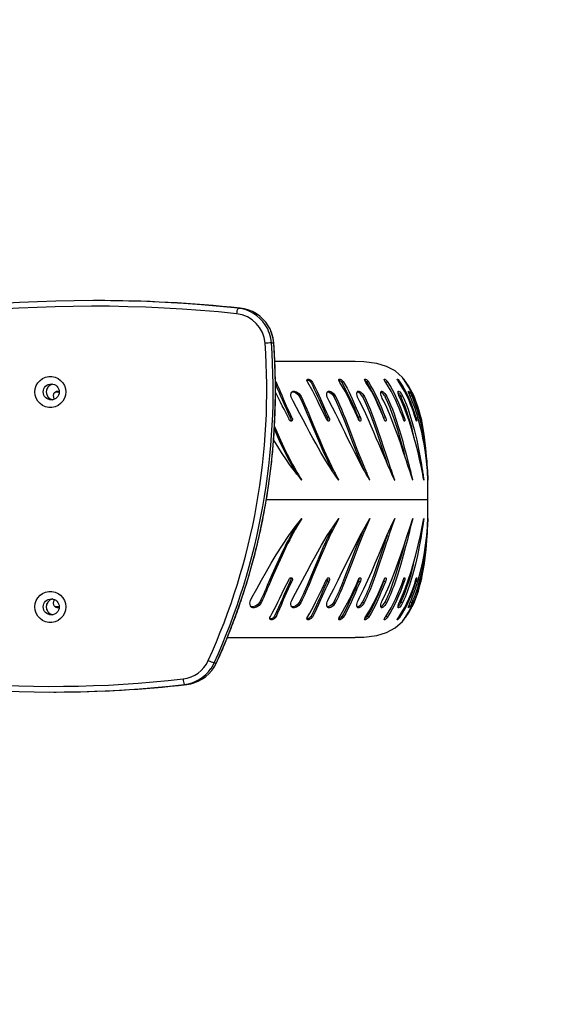
# Model space of a CAD drawing. Units: millimetres. Extents: x 436 to 1497, y 345 to 930.
# Drawn here: x 1207 to 1236, y 592 to 644 of the extents above; entities that cross this region are included whole.
import ezdxf

# ---------------------------------------------------------------- set-up
doc = ezdxf.new("R2010")
doc.units = ezdxf.units.MM
doc.header["$LTSCALE"] = 35
doc.header["$PDSIZE"] = -1
doc.layers.add('VP-DIM', color=7, linetype='Continuous')
doc.layers.add('VP-HIC', color=6, linetype='Continuous')
doc.layers.add('VP-EQ', color=7, linetype='Continuous', true_color=0x8a3492)
doc.dimstyles.new('Strefa', dxfattribs={"dimtxt": 14, "dimasz": 20, "dimexe": 20, "dimexo": 50, "dimgap": 20, "dimtad": 0, "dimdec": 0, "dimzin": 0, "dimdsep": 46, "dimtxsty": 'Standard', "dimcen": 0.09, "dimadec": 0, "dimazin": 0, "dimtfac": 1, "dimtdec": 4, "dimtofl": 0, "dimtmove": 0, "dimatfit": 3, "dimfxl": 70, "dimfxlon": 1, "dimtolj": 1, "dimtzin": 0, "dimarcsym": 0})

# ---------------------------------------------------------------- blocks, each defined once
blk = doc.blocks.new('st05002')
at = {"layer": 'VP-EQ', "color": 0, "linetype": 'Continuous', "lineweight": 25}
for p, q in [((882.125, 383.219), (882.004, 383.219)), ((889.67, 382.819), (889.791, 382.819)), ((891.442, 380.976), (891.563, 380.976)), ((891.566, 380.976), (891.563, 380.976)), ((895.885, 379.991), (891.621, 379.991)), ((897.491, 378.902), (897.519, 378.871)), ((899.103, 377.041), (899.063, 377.031)), ((891.175, 372.673), (899.742, 372.673)), ((899.103, 368.304), (899.061, 368.314)), ((897.519, 366.474), (897.491, 366.444)), ((889.105, 365.354), (895.885, 365.354)), ((888.405, 364.008), (888.526, 364.008)), ((888.529, 364.009), (888.526, 364.008)), ((879.899, 362.459), (880.02, 362.459)), ((886.829, 362.856), (886.95, 362.856))]:
    blk.add_line(p, q, dxfattribs=at)
at = {"layer": 'VP-EQ', "color": 0, "linetype": 'Continuous', "lineweight": 25, "flags": 128}
for points in [[(899.742, 372.673), (899.743, 372.916), (899.743, 373.266), (899.737, 373.705), (899.72, 374.215), (899.688, 374.779), (899.637, 375.381), (899.545, 376.113), (899.412, 376.844), (899.229, 377.545), (898.991, 378.188), (898.719, 378.704), (898.39, 379.141), (897.998, 379.485), (897.542, 379.729), (897.032, 379.884), (896.339, 379.977), (895.885, 379.983)], [(880.536, 378.374), (880.518, 378.203), (880.465, 378.039), (880.38, 377.89), (880.265, 377.761), (880.127, 377.66), (879.971, 377.59), (879.804, 377.554), (879.633, 377.554), (879.466, 377.59), (879.309, 377.66), (879.171, 377.761), (879.057, 377.89), (878.971, 378.039), (878.919, 378.203), (878.901, 378.374), (878.919, 378.546), (878.971, 378.71), (879.057, 378.859), (879.171, 378.988), (879.309, 379.089), (879.466, 379.159), (879.633, 379.195), (879.804, 379.195), (879.971, 379.159), (880.127, 379.089), (880.265, 378.988), (880.38, 378.859), (880.465, 378.71), (880.518, 378.546), (880.536, 378.374)], [(891.652, 378.947), (891.667, 378.931)], [(891.667, 378.931), (891.652, 378.915)], [(891.654, 378.778), (891.688, 378.703), (891.767, 378.526), (891.846, 378.344), (891.925, 378.157), (892.006, 377.967), (892.11, 377.729), (892.217, 377.489), (892.327, 377.252), (892.442, 377.018)], [(891.667, 378.931), (891.748, 378.758), (891.829, 378.576), (891.909, 378.389), (891.99, 378.198), (892.073, 378.004), (892.177, 377.762), (892.285, 377.518), (892.397, 377.278), (892.513, 377.041)], [(893.366, 378.878), (893.336, 378.943), (893.327, 378.972), (893.325, 378.998), (893.338, 379.038), (893.373, 379.057), (893.424, 379.054), (893.486, 379.03), (893.549, 378.987), (893.605, 378.931)], [(894.367, 376.923), (894.271, 377.117), (894.174, 377.314), (894.079, 377.513), (893.982, 377.713), (893.886, 377.912), (893.636, 378.407), (893.366, 378.878)], [(893.605, 378.931), (893.573, 378.901), (893.542, 378.871)], [(893.542, 378.871), (893.63, 378.703), (893.717, 378.526), (893.803, 378.344), (893.887, 378.157), (893.972, 377.967), (894.077, 377.729), (894.183, 377.489), (894.291, 377.252), (894.401, 377.018)], [(893.605, 378.931), (893.696, 378.758), (893.786, 378.576), (893.874, 378.389), (893.96, 378.198), (894.045, 378.004), (894.152, 377.762), (894.259, 377.518), (894.368, 377.278), (894.479, 377.041)], [(895.063, 378.878), (895.028, 378.943), (895.017, 378.972), (895.011, 378.998), (895.016, 379.038), (895.041, 379.057), (895.085, 379.054), (895.14, 379.03), (895.199, 378.987), (895.255, 378.931)], [(896.057, 376.923), (895.968, 377.117), (895.877, 377.314), (895.786, 377.513), (895.692, 377.713), (895.598, 377.912), (895.345, 378.407), (895.063, 378.878)], [(895.255, 378.931), (895.221, 378.901), (895.186, 378.871)], [(895.255, 378.931), (895.356, 378.758), (895.453, 378.576), (895.546, 378.389), (895.636, 378.198), (895.724, 378.004), (895.83, 377.762), (895.936, 377.518), (896.04, 377.278), (896.144, 377.041)], [(896.45, 378.878), (896.411, 378.943), (896.397, 378.972), (896.387, 378.998), (896.384, 379.038), (896.4, 379.057), (896.435, 379.054), (896.483, 379.03), (896.538, 378.987), (896.592, 378.931)], [(897.421, 376.923), (897.341, 377.117), (897.257, 377.314), (897.171, 377.513), (897.083, 377.713), (896.991, 377.912), (896.74, 378.407), (896.45, 378.878)], [(896.592, 378.931), (896.555, 378.901), (896.519, 378.871)], [(897.506, 378.878), (897.464, 378.943), (897.446, 378.972), (897.433, 378.998), (897.421, 379.038), (897.428, 379.057), (897.454, 379.054), (897.494, 379.03), (897.544, 378.987), (897.596, 378.931)], [(898.44, 376.923), (898.368, 377.117), (898.294, 377.314), (898.215, 377.513), (898.132, 377.713), (898.045, 377.912), (897.8, 378.407), (897.506, 378.878)], [(897.596, 378.931), (897.557, 378.901), (897.519, 378.871)], [(898.214, 378.878), (898.169, 378.943), (898.149, 378.972), (898.133, 378.998), (898.112, 379.038), (898.11, 379.057), (898.126, 379.054), (898.158, 379.03), (898.201, 378.987), (898.25, 378.931)], [(898.25, 378.931), (898.211, 378.901), (898.195, 378.889)], [(899.097, 376.923), (899.036, 377.117), (898.97, 377.314), (898.9, 377.513), (898.825, 377.713), (898.743, 377.912), (898.507, 378.407), (898.214, 378.878)], [(898.564, 378.878), (898.517, 378.943), (898.495, 378.972), (898.476, 378.998), (898.447, 379.038), (898.435, 379.057), (898.441, 379.054), (898.464, 379.03), (898.501, 378.987), (898.546, 378.931)], [(892.594, 377.879), (892.516, 378.027), (892.492, 378.105), (892.479, 378.181), (892.478, 378.251), (892.49, 378.312), (892.516, 378.362), (892.553, 378.398), (892.6, 378.418), (892.654, 378.422), (892.776, 378.385), (892.898, 378.295), (892.999, 378.164)], [(892.52, 378.366), (892.534, 378.372), (892.588, 378.376), (892.71, 378.34), (892.83, 378.252), (892.93, 378.124)], [(892.999, 378.164), (892.964, 378.144), (892.93, 378.124)], [(892.93, 378.124), (893.067, 377.838), (893.198, 377.547), (893.324, 377.255), (893.448, 376.959), (893.69, 376.373), (893.931, 375.797), (894.167, 375.254), (894.407, 374.729), (894.652, 374.226), (894.688, 374.158)], [(892.999, 378.164), (893.111, 377.931), (893.218, 377.696), (893.321, 377.459), (893.422, 377.221), (893.522, 376.982), (893.766, 376.39), (894.008, 375.81), (894.169, 375.434), (894.333, 375.066), (894.502, 374.701), (894.585, 374.527), (894.67, 374.355), (894.757, 374.181), (894.786, 374.124), (894.817, 374.063), (894.851, 373.999), (894.887, 373.931), (894.91, 373.886), (894.929, 373.851), (894.952, 373.808), (895.001, 373.718), (895.013, 373.696), (895.016, 373.69), (895.017, 373.688), (895.018, 373.688), (895.018, 373.688)], [(894.504, 377.879), (894.427, 378.027), (894.4, 378.105), (894.383, 378.181), (894.377, 378.251), (894.382, 378.312), (894.399, 378.362), (894.428, 378.398), (894.466, 378.418), (894.513, 378.422), (894.62, 378.385), (894.732, 378.295), (894.829, 378.164)], [(894.408, 378.373), (894.44, 378.376), (894.547, 378.34), (894.658, 378.252), (894.754, 378.124)], [(894.829, 378.164), (894.792, 378.144), (894.754, 378.124)], [(894.754, 378.124), (894.892, 377.838), (895.022, 377.547), (895.145, 377.255), (895.264, 376.959), (895.492, 376.373), (895.711, 375.797), (895.921, 375.254), (896.13, 374.729), (896.302, 374.315)], [(894.829, 378.164), (894.943, 377.931), (895.05, 377.696), (895.152, 377.459), (895.25, 377.221), (895.346, 376.982), (895.575, 376.39), (895.795, 375.81), (895.94, 375.434), (896.084, 375.066), (896.23, 374.701), (896.301, 374.527), (896.373, 374.355), (896.447, 374.181), (896.472, 374.124), (896.498, 374.063), (896.526, 373.999), (896.556, 373.931), (896.576, 373.886), (896.591, 373.851), (896.611, 373.808), (896.651, 373.718), (896.662, 373.696), (896.664, 373.69), (896.665, 373.688), (896.665, 373.688), (896.665, 373.688)], [(896.113, 377.879), (896.037, 378.027), (896.008, 378.105), (895.987, 378.181), (895.976, 378.251), (895.974, 378.312), (895.983, 378.362), (896.003, 378.398), (896.032, 378.418), (896.069, 378.422), (896.161, 378.385), (896.261, 378.295), (896.353, 378.164)], [(896.353, 378.164), (896.313, 378.144), (896.272, 378.124)], [(896.272, 378.124), (896.409, 377.838), (896.536, 377.547), (896.654, 377.255), (896.767, 376.959), (896.976, 376.373), (897.172, 375.797), (897.352, 375.254), (897.527, 374.729), (897.584, 374.559)], [(896.353, 378.164), (896.466, 377.931), (896.571, 377.696), (896.67, 377.459), (896.764, 377.221), (896.855, 376.982), (897.065, 376.39), (897.262, 375.81), (897.386, 375.434), (897.508, 375.066), (897.63, 374.701), (897.688, 374.527), (897.747, 374.355), (897.806, 374.181), (897.826, 374.124), (897.847, 374.063), (897.869, 373.999), (897.893, 373.931), (897.908, 373.886), (897.921, 373.851), (897.936, 373.808), (897.967, 373.718), (897.976, 373.696), (897.978, 373.69), (897.978, 373.688), (897.978, 373.688), (897.978, 373.688)], [(897.395, 377.879), (897.322, 378.027), (897.292, 378.105), (897.268, 378.181), (897.25, 378.251), (897.242, 378.312), (897.242, 378.362), (897.253, 378.398), (897.272, 378.418), (897.3, 378.422), (897.375, 378.385), (897.462, 378.295), (897.548, 378.164)], [(897.548, 378.164), (897.505, 378.144), (897.461, 378.124)], [(897.461, 378.124), (897.596, 377.838), (897.718, 377.547), (897.829, 377.255), (897.934, 376.959), (898.122, 376.373), (898.29, 375.797), (898.438, 375.254), (898.504, 375.002)], [(897.548, 378.164), (897.658, 377.931), (897.76, 377.696), (897.854, 377.459), (897.942, 377.221), (898.026, 376.982), (898.215, 376.39), (898.384, 375.81), (898.487, 375.434), (898.585, 375.066), (898.68, 374.701), (898.725, 374.527), (898.769, 374.355), (898.813, 374.181), (898.827, 374.124), (898.843, 374.063), (898.859, 373.999), (898.876, 373.931), (898.887, 373.886), (898.896, 373.851), (898.907, 373.808), (898.929, 373.718), (898.935, 373.696), (898.936, 373.69), (898.937, 373.688), (898.937, 373.688), (898.937, 373.688)], [(898.332, 377.879), (898.263, 378.027), (898.232, 378.105), (898.204, 378.181), (898.182, 378.251), (898.166, 378.312), (898.158, 378.362), (898.159, 378.398), (898.169, 378.418), (898.187, 378.422), (898.243, 378.385), (898.316, 378.295), (898.394, 378.164)], [(898.163, 378.332), (898.228, 378.252), (898.304, 378.124)], [(898.394, 378.164), (898.349, 378.144), (898.304, 378.124)], [(898.394, 378.164), (898.5, 377.931), (898.597, 377.696), (898.685, 377.459), (898.766, 377.221), (898.842, 376.982), (899.007, 376.39), (899.145, 375.81), (899.226, 375.434), (899.299, 375.066), (899.366, 374.701), (899.396, 374.527), (899.425, 374.355), (899.452, 374.181), (899.461, 374.124), (899.471, 374.063), (899.481, 373.999), (899.491, 373.931), (899.497, 373.886), (899.502, 373.851), (899.509, 373.808), (899.522, 373.718), (899.525, 373.696), (899.526, 373.69), (899.526, 373.688), (899.526, 373.688), (899.526, 373.688)], [(898.908, 377.879), (898.844, 378.027), (898.812, 378.105), (898.782, 378.181), (898.755, 378.251), (898.733, 378.312), (898.717, 378.362), (898.709, 378.398), (898.708, 378.418), (898.716, 378.422), (898.753, 378.385), (898.811, 378.295), (898.879, 378.164)], [(898.879, 378.164), (898.833, 378.144), (898.787, 378.124)], [(898.879, 378.164), (898.98, 377.931), (899.07, 377.696), (899.151, 377.459), (899.223, 377.221), (899.29, 376.982), (899.428, 376.39), (899.535, 375.81), (899.591, 375.434), (899.637, 375.066), (899.675, 374.701), (899.69, 374.527), (899.703, 374.355), (899.715, 374.181), (899.718, 374.124), (899.721, 374.063), (899.725, 373.999), (899.728, 373.931), (899.73, 373.886), (899.731, 373.851), (899.733, 373.808), (899.736, 373.718), (899.736, 373.696), (899.737, 373.69), (899.737, 373.688), (899.737, 373.688), (899.737, 373.688)], [(895.018, 373.688), (894.899, 373.851), (894.785, 374.015), (894.671, 374.182), (894.554, 374.359), (894.444, 374.532), (894.331, 374.712), (894.068, 375.153), (893.806, 375.614), (893.636, 375.926), (893.467, 376.241), (893.298, 376.563), (893.127, 376.89), (892.954, 377.219), (892.777, 377.549), (892.594, 377.879)], [(896.665, 373.688), (896.567, 373.851), (896.472, 374.015), (896.376, 374.182), (896.278, 374.359), (896.183, 374.532), (896.087, 374.712), (895.86, 375.153), (895.63, 375.614), (895.478, 375.926), (895.326, 376.241), (895.171, 376.563), (895.013, 376.89), (894.851, 377.219), (894.682, 377.549), (894.504, 377.879)], [(897.978, 373.688), (897.902, 373.851), (897.827, 374.015), (897.751, 374.182), (897.672, 374.359), (897.596, 374.532), (897.518, 374.712), (897.329, 375.153), (897.135, 375.614), (897.004, 375.926), (896.871, 376.241), (896.733, 376.563), (896.59, 376.89), (896.44, 377.219), (896.282, 377.549), (896.113, 377.879)], [(898.937, 373.688), (898.883, 373.851), (898.829, 374.015), (898.775, 374.182), (898.716, 374.359), (898.66, 374.532), (898.6, 374.712), (898.454, 375.153), (898.298, 375.614), (898.19, 375.926), (898.078, 376.241), (897.959, 376.563), (897.833, 376.89), (897.699, 377.219), (897.554, 377.549), (897.395, 377.879)], [(899.526, 373.688), (899.496, 373.851), (899.464, 374.015), (899.431, 374.182), (899.395, 374.359), (899.358, 374.532), (899.319, 374.712), (899.217, 375.153), (899.102, 375.614), (899.018, 375.926), (898.929, 376.241), (898.831, 376.563), (898.724, 376.89), (898.607, 377.219), (898.477, 377.549), (898.332, 377.879)], [(899.737, 373.688), (899.73, 373.851), (899.722, 374.015), (899.711, 374.182), (899.697, 374.359), (899.681, 374.532), (899.662, 374.712), (899.606, 375.153), (899.534, 375.614), (899.476, 375.926), (899.411, 376.241), (899.335, 376.563), (899.249, 376.89), (899.151, 377.219), (899.038, 377.549), (898.908, 377.879)], [(892.513, 377.041), (892.529, 377.018), (892.543, 376.991), (892.552, 376.962), (892.556, 376.932), (892.555, 376.904), (892.549, 376.878), (892.539, 376.856), (892.524, 376.839), (892.506, 376.828), (892.486, 376.823), (892.465, 376.826), (892.443, 376.835), (892.423, 376.85), (892.404, 376.871), (892.389, 376.895), (892.377, 376.923)], [(892.513, 377.041), (892.478, 377.03), (892.442, 377.018)], [(894.479, 377.041), (894.495, 377.018), (894.507, 376.991), (894.516, 376.962), (894.521, 376.932), (894.521, 376.904), (894.517, 376.878), (894.509, 376.856), (894.497, 376.839), (894.482, 376.828), (894.465, 376.823), (894.446, 376.826), (894.428, 376.835), (894.409, 376.85), (894.392, 376.871), (894.378, 376.895), (894.367, 376.923)], [(894.479, 377.041), (894.44, 377.03), (894.401, 377.018)], [(896.144, 377.041), (896.158, 377.018), (896.17, 376.991), (896.179, 376.962), (896.184, 376.932), (896.186, 376.904), (896.184, 376.878), (896.178, 376.856), (896.169, 376.839), (896.157, 376.828), (896.143, 376.823), (896.127, 376.826), (896.111, 376.835), (896.095, 376.85), (896.08, 376.871), (896.067, 376.895), (896.057, 376.923)], [(896.144, 377.041), (896.102, 377.03), (896.06, 377.018)], [(897.483, 377.041), (897.438, 377.03), (897.393, 377.018)], [(897.483, 377.041), (897.495, 377.018), (897.505, 376.991), (897.514, 376.962), (897.52, 376.932), (897.523, 376.904), (897.522, 376.878), (897.519, 376.856), (897.513, 376.839), (897.504, 376.828), (897.494, 376.823), (897.482, 376.826), (897.469, 376.835), (897.455, 376.85), (897.443, 376.871), (897.431, 376.895), (897.421, 376.923)], [(898.474, 377.041), (898.427, 377.03), (898.38, 377.018)], [(898.474, 377.041), (898.484, 377.018), (898.494, 376.991), (898.502, 376.962), (898.508, 376.932), (898.512, 376.904), (898.514, 376.878), (898.513, 376.856), (898.51, 376.839), (898.505, 376.828), (898.497, 376.823), (898.489, 376.826), (898.479, 376.835), (898.469, 376.85), (898.458, 376.871), (898.449, 376.895), (898.44, 376.923)], [(899.103, 377.041), (899.111, 377.018), (899.119, 376.991), (899.127, 376.962), (899.133, 376.932), (899.138, 376.904), (899.142, 376.878), (899.144, 376.856), (899.144, 376.839), (899.142, 376.828), (899.139, 376.823), (899.134, 376.826), (899.127, 376.835), (899.12, 376.85), (899.112, 376.871), (899.104, 376.895), (899.097, 376.923)], [(899.36, 377.041), (899.366, 377.018), (899.373, 376.991), (899.38, 376.962), (899.386, 376.932), (899.393, 376.904), (899.398, 376.878), (899.402, 376.856), (899.406, 376.839), (899.407, 376.828), (899.407, 376.823), (899.406, 376.826), (899.403, 376.835), (899.399, 376.85), (899.394, 376.871), (899.388, 376.895), (899.381, 376.923)], [(891.603, 376.538), (891.667, 376.39), (891.926, 375.81), (892.103, 375.434), (892.283, 375.066), (892.472, 374.701), (892.566, 374.527), (892.662, 374.355), (892.761, 374.181), (892.794, 374.124), (892.83, 374.063), (892.869, 373.999), (892.91, 373.931), (892.937, 373.886), (892.958, 373.851), (892.985, 373.808), (893.041, 373.718), (893.055, 373.696), (893.059, 373.69), (893.06, 373.688), (893.06, 373.688), (893.061, 373.688)], [(891.595, 376.385), (891.6, 376.373), (891.858, 375.797), (892.116, 375.254), (892.383, 374.729), (892.66, 374.226), (892.773, 374.04)], [(893.061, 373.688), (892.924, 373.851), (892.792, 374.015), (892.662, 374.182), (892.529, 374.359), (892.403, 374.532), (892.276, 374.712), (891.981, 375.153), (891.692, 375.614), (891.558, 375.838)], [(899.374, 368.359), (899.417, 368.528), (899.551, 369.273), (899.642, 370.017), (899.699, 370.732), (899.725, 371.253), (899.738, 371.722), (899.743, 372.124), (899.743, 372.446), (899.742, 372.673)], [(890.411, 367.466), (890.671, 367.929), (890.924, 368.389), (891.177, 368.846), (891.432, 369.294), (891.692, 369.731), (892.022, 370.255), (892.36, 370.753), (892.707, 371.221), (893.061, 371.658)], [(892.755, 371.28), (892.637, 371.079), (892.531, 370.89), (892.433, 370.709), (892.339, 370.533), (892.249, 370.359), (892.162, 370.186), (891.937, 369.718), (891.725, 369.256), (891.471, 368.675), (891.225, 368.103), (891.161, 367.955), (891.097, 367.809), (891.033, 367.664), (890.968, 367.52), (890.902, 367.377), (890.829, 367.221)], [(893.061, 371.658), (892.83, 371.282), (892.709, 371.074), (892.602, 370.884), (892.504, 370.703), (892.41, 370.526), (892.32, 370.35), (892.232, 370.177), (892.006, 369.706), (891.793, 369.241), (891.537, 368.656), (891.29, 368.077), (891.225, 367.927), (891.161, 367.779), (891.096, 367.632), (891.031, 367.486), (890.964, 367.34), (890.89, 367.181)], [(892.594, 367.466), (892.849, 367.929), (893.092, 368.389), (893.331, 368.846), (893.569, 369.294), (893.806, 369.731), (894.105, 370.255), (894.406, 370.753), (894.71, 371.221), (895.018, 371.658)], [(895.018, 371.658), (894.817, 371.282), (894.711, 371.074), (894.617, 370.884), (894.53, 370.703), (894.446, 370.526), (894.365, 370.35), (894.287, 370.177), (894.081, 369.706), (893.884, 369.241), (893.643, 368.656), (893.403, 368.077), (893.339, 367.927), (893.275, 367.779), (893.21, 367.632), (893.144, 367.486), (893.076, 367.34), (892.999, 367.181)], [(894.504, 367.466), (894.75, 367.929), (894.981, 368.389), (895.202, 368.846), (895.418, 369.294), (895.63, 369.731), (895.892, 370.255), (896.151, 370.753), (896.409, 371.221), (896.665, 371.658)], [(896.665, 371.658), (896.498, 371.282), (896.409, 371.074), (896.329, 370.884), (896.254, 370.703), (896.182, 370.526), (896.112, 370.35), (896.043, 370.177), (895.861, 369.706), (895.683, 369.241), (895.46, 368.656), (895.231, 368.077), (895.169, 367.927), (895.106, 367.779), (895.042, 367.632), (894.976, 367.486), (894.907, 367.34), (894.829, 367.181)], [(896.113, 367.466), (896.347, 367.929), (896.56, 368.389), (896.761, 368.846), (896.951, 369.294), (897.135, 369.731), (897.356, 370.255), (897.57, 370.753), (897.777, 371.221), (897.978, 371.658)], [(897.978, 371.658), (897.847, 371.282), (897.775, 371.074), (897.711, 370.884), (897.649, 370.703), (897.59, 370.526), (897.532, 370.35), (897.474, 370.177), (897.319, 369.706), (897.163, 369.241), (896.96, 368.656), (896.746, 368.077), (896.687, 367.927), (896.626, 367.779), (896.563, 367.632), (896.499, 367.486), (896.431, 367.34), (896.353, 367.181)], [(897.395, 367.466), (897.613, 367.929), (897.807, 368.389), (897.983, 368.846), (898.146, 369.294), (898.298, 369.731), (898.475, 370.255), (898.64, 370.753), (898.794, 371.221), (898.937, 371.658)], [(898.937, 371.658), (898.843, 371.282), (898.79, 371.074), (898.742, 370.884), (898.695, 370.703), (898.65, 370.526), (898.604, 370.35), (898.558, 370.177), (898.432, 369.706), (898.3, 369.241), (898.122, 368.656), (897.925, 368.077), (897.87, 367.927), (897.812, 367.779), (897.752, 367.632), (897.69, 367.486), (897.624, 367.34), (897.548, 367.181)], [(898.332, 367.466), (898.531, 367.929), (898.701, 368.389), (898.851, 368.846), (898.983, 369.294), (899.102, 369.731), (899.232, 370.255), (899.345, 370.753), (899.443, 371.221), (899.526, 371.658)], [(899.526, 371.658), (899.471, 371.282), (899.438, 371.074), (899.407, 370.884), (899.376, 370.703), (899.345, 370.526), (899.312, 370.35), (899.279, 370.177), (899.183, 369.706), (899.078, 369.241), (898.927, 368.656), (898.751, 368.077), (898.699, 367.927), (898.646, 367.779), (898.59, 367.632), (898.53, 367.486), (898.467, 367.34), (898.394, 367.181)], [(899.737, 371.658), (899.721, 371.282), (899.709, 371.074), (899.695, 370.884), (899.68, 370.703), (899.664, 370.526), (899.645, 370.35), (899.625, 370.177), (899.561, 369.706), (899.484, 369.241), (899.362, 368.656), (899.21, 368.077), (899.164, 367.927), (899.115, 367.779), (899.063, 367.632), (899.008, 367.486), (898.949, 367.34), (898.879, 367.181)], [(898.908, 367.466), (899.085, 367.929), (899.23, 368.389), (899.351, 368.846), (899.451, 369.294), (899.534, 369.731), (899.615, 370.255), (899.675, 370.753), (899.715, 371.221), (899.737, 371.658)], [(894.682, 371.177), (894.631, 371.079), (894.538, 370.89), (894.451, 370.709), (894.368, 370.533), (894.287, 370.359), (894.209, 370.186), (894.004, 369.718), (893.808, 369.256), (893.568, 368.675), (893.329, 368.103), (893.266, 367.955), (893.203, 367.809), (893.138, 367.664), (893.073, 367.52), (893.006, 367.377), (892.93, 367.221)], [(896.294, 371.012), (896.242, 370.89), (896.168, 370.709), (896.096, 370.533), (896.026, 370.359), (895.958, 370.186), (895.777, 369.718), (895.6, 369.256), (895.377, 368.675), (895.15, 368.103), (895.089, 367.955), (895.026, 367.809), (894.963, 367.664), (894.898, 367.52), (894.83, 367.377), (894.754, 367.221)], [(897.582, 370.781), (897.558, 370.709), (897.499, 370.533), (897.441, 370.359), (897.383, 370.186), (897.228, 369.718), (897.073, 369.256), (896.872, 368.675), (896.659, 368.103), (896.601, 367.955), (896.541, 367.809), (896.479, 367.664), (896.415, 367.52), (896.348, 367.377), (896.272, 367.221)], [(898.507, 370.351), (898.463, 370.186), (898.337, 369.718), (898.206, 369.256), (898.029, 368.675), (897.834, 368.103), (897.779, 367.955), (897.722, 367.809), (897.663, 367.664), (897.601, 367.52), (897.537, 367.377), (897.461, 367.221)], [(891.385, 366.467), (891.487, 366.65), (891.588, 366.841), (891.687, 367.035), (891.784, 367.233), (891.882, 367.433), (892.126, 367.932), (892.377, 368.422)], [(892.513, 368.304), (892.42, 368.116), (892.329, 367.923), (892.241, 367.729), (892.156, 367.535), (892.073, 367.341), (891.97, 367.099), (891.869, 366.863), (891.768, 366.633), (891.667, 366.414)], [(892.377, 368.422), (892.389, 368.45), (892.404, 368.475), (892.423, 368.495), (892.443, 368.51), (892.465, 368.52), (892.486, 368.522), (892.506, 368.518), (892.524, 368.507), (892.539, 368.49), (892.549, 368.467), (892.555, 368.441), (892.556, 368.413), (892.552, 368.383), (892.543, 368.354), (892.529, 368.327), (892.513, 368.304)], [(892.513, 368.304), (892.478, 368.316), (892.442, 368.327)], [(893.366, 366.467), (893.477, 366.65), (893.584, 366.841), (893.687, 367.035), (893.787, 367.233), (893.886, 367.433), (894.127, 367.932), (894.367, 368.422)], [(894.401, 368.327), (894.313, 368.141), (894.226, 367.951), (894.14, 367.76), (894.056, 367.568), (893.972, 367.378), (893.831, 367.063), (893.688, 366.76), (893.542, 366.474)], [(894.479, 368.304), (894.39, 368.116), (894.303, 367.923), (894.216, 367.729), (894.13, 367.535), (894.045, 367.341), (893.938, 367.099), (893.83, 366.863), (893.719, 366.633), (893.605, 366.414)], [(894.367, 368.422), (894.378, 368.45), (894.392, 368.475), (894.409, 368.495), (894.428, 368.51), (894.446, 368.52), (894.465, 368.522), (894.482, 368.518), (894.497, 368.507), (894.509, 368.49), (894.517, 368.467), (894.521, 368.441), (894.521, 368.413), (894.516, 368.383), (894.507, 368.354), (894.495, 368.327), (894.479, 368.304)], [(894.479, 368.304), (894.44, 368.316), (894.401, 368.327)], [(896.06, 368.327), (895.977, 368.141), (895.894, 367.951), (895.811, 367.76), (895.728, 367.568), (895.643, 367.378), (895.498, 367.063), (895.347, 366.76), (895.186, 366.474)], [(896.144, 368.304), (896.061, 368.116), (895.977, 367.923), (895.894, 367.729), (895.809, 367.535), (895.724, 367.341), (895.613, 367.099), (895.5, 366.863), (895.381, 366.633), (895.255, 366.414)], [(895.885, 365.362), (896.339, 365.368), (897.032, 365.461), (897.542, 365.616), (897.998, 365.861), (898.39, 366.205), (898.719, 366.641), (898.991, 367.157), (899.233, 367.813), (899.333, 368.199)], [(896.057, 368.422), (896.067, 368.45), (896.08, 368.475), (896.095, 368.495), (896.111, 368.51), (896.127, 368.52), (896.143, 368.522), (896.157, 368.518), (896.169, 368.507), (896.178, 368.49), (896.184, 368.467), (896.186, 368.441), (896.184, 368.413), (896.179, 368.383), (896.17, 368.354), (896.158, 368.327), (896.144, 368.304)], [(896.144, 368.304), (896.102, 368.316), (896.06, 368.327)], [(897.393, 368.327), (897.317, 368.141), (897.24, 367.951), (897.161, 367.76), (897.079, 367.568), (896.996, 367.378), (896.849, 367.063), (896.691, 366.76), (896.519, 366.474)], [(897.483, 368.304), (897.406, 368.116), (897.328, 367.923), (897.248, 367.729), (897.166, 367.535), (897.081, 367.341), (896.97, 367.099), (896.853, 366.863), (896.727, 366.633), (896.592, 366.414)], [(897.483, 368.304), (897.438, 368.316), (897.393, 368.327)], [(897.421, 368.422), (897.431, 368.45), (897.443, 368.475), (897.455, 368.495), (897.469, 368.51), (897.482, 368.52), (897.494, 368.522), (897.504, 368.518), (897.513, 368.507), (897.519, 368.49), (897.522, 368.467), (897.523, 368.441), (897.52, 368.413), (897.514, 368.383), (897.505, 368.354), (897.495, 368.327), (897.483, 368.304)], [(898.474, 368.304), (898.427, 368.316), (898.38, 368.327)], [(898.44, 368.422), (898.449, 368.45), (898.458, 368.475), (898.469, 368.495), (898.479, 368.51), (898.489, 368.52), (898.497, 368.522), (898.505, 368.518), (898.51, 368.507), (898.513, 368.49), (898.514, 368.467), (898.512, 368.441), (898.508, 368.413), (898.502, 368.383), (898.494, 368.354), (898.484, 368.327), (898.474, 368.304)], [(899.097, 368.422), (899.104, 368.45), (899.112, 368.475), (899.12, 368.495), (899.127, 368.51), (899.134, 368.52), (899.139, 368.522), (899.142, 368.518), (899.144, 368.507), (899.144, 368.49), (899.142, 368.467), (899.138, 368.441), (899.133, 368.413), (899.127, 368.383), (899.119, 368.354), (899.111, 368.327), (899.103, 368.304)], [(899.381, 368.422), (899.388, 368.45), (899.394, 368.475), (899.399, 368.495), (899.403, 368.51), (899.406, 368.52), (899.407, 368.522), (899.407, 368.518), (899.406, 368.507), (899.402, 368.49), (899.398, 368.467), (899.393, 368.441), (899.386, 368.413), (899.38, 368.383), (899.373, 368.354), (899.366, 368.327), (899.36, 368.304)], [(880.536, 366.974), (880.518, 366.803), (880.465, 366.639), (880.38, 366.49), (880.265, 366.361), (880.127, 366.26), (879.971, 366.19), (879.804, 366.154), (879.633, 366.154), (879.466, 366.19), (879.309, 366.26), (879.171, 366.361), (879.057, 366.49), (878.971, 366.639), (878.919, 366.803), (878.901, 366.974), (878.919, 367.146), (878.971, 367.31), (879.057, 367.459), (879.171, 367.588), (879.309, 367.689), (879.466, 367.759), (879.633, 367.795), (879.804, 367.795), (879.971, 367.759), (880.127, 367.689), (880.265, 367.588), (880.38, 367.459), (880.465, 367.31), (880.518, 367.146), (880.536, 366.974)], [(879.537, 367.15), (879.521, 367.103), (879.503, 366.974)], [(890.89, 367.181), (890.786, 367.05), (890.657, 366.96), (890.522, 366.923), (890.46, 366.928), (890.406, 366.948), (890.361, 366.983), (890.328, 367.033), (890.309, 367.094), (890.304, 367.165), (890.312, 367.24), (890.334, 367.318), (890.411, 367.466)], [(890.829, 367.221), (890.727, 367.093), (890.598, 367.005), (890.464, 366.969), (890.402, 366.973), (890.356, 366.99)], [(890.89, 367.181), (890.859, 367.201), (890.829, 367.221)], [(892.999, 367.181), (892.898, 367.05), (892.776, 366.96), (892.654, 366.923), (892.6, 366.928), (892.553, 366.948), (892.516, 366.983), (892.49, 367.033), (892.478, 367.094), (892.479, 367.165), (892.492, 367.24), (892.516, 367.318), (892.594, 367.466)], [(892.93, 367.221), (892.83, 367.093), (892.71, 367.005), (892.588, 366.969), (892.534, 366.973), (892.52, 366.979)], [(892.999, 367.181), (892.964, 367.201), (892.93, 367.221)], [(894.829, 367.181), (894.732, 367.05), (894.62, 366.96), (894.513, 366.923), (894.466, 366.928), (894.428, 366.948), (894.399, 366.983), (894.382, 367.033), (894.377, 367.094), (894.383, 367.165), (894.4, 367.24), (894.427, 367.318), (894.504, 367.466)], [(894.754, 367.221), (894.658, 367.093), (894.547, 367.005), (894.44, 366.969), (894.408, 366.972)], [(894.829, 367.181), (894.792, 367.201), (894.754, 367.221)], [(896.353, 367.181), (896.262, 367.05), (896.161, 366.96), (896.069, 366.923), (896.032, 366.928), (896.003, 366.948), (895.983, 366.983), (895.974, 367.033), (895.976, 367.094), (895.987, 367.165), (896.008, 367.24), (896.037, 367.318), (896.113, 367.466)], [(896.353, 367.181), (896.313, 367.201), (896.272, 367.221)], [(897.548, 367.181), (897.462, 367.05), (897.375, 366.96), (897.3, 366.923), (897.272, 366.928), (897.253, 366.948), (897.242, 366.983), (897.242, 367.033), (897.25, 367.094), (897.268, 367.165), (897.292, 367.24), (897.322, 367.318), (897.395, 367.466)], [(897.548, 367.181), (897.505, 367.201), (897.461, 367.221)], [(898.394, 367.181), (898.316, 367.05), (898.243, 366.96), (898.187, 366.923), (898.169, 366.928), (898.159, 366.948), (898.158, 366.983), (898.166, 367.033), (898.182, 367.094), (898.204, 367.165), (898.232, 367.24), (898.263, 367.318), (898.332, 367.466)], [(898.304, 367.221), (898.228, 367.093), (898.163, 367.013)], [(898.394, 367.181), (898.349, 367.201), (898.304, 367.221)], [(898.879, 367.181), (898.811, 367.05), (898.753, 366.96), (898.716, 366.923), (898.708, 366.928), (898.709, 366.948), (898.717, 366.983), (898.733, 367.033), (898.755, 367.094), (898.782, 367.165), (898.812, 367.24), (898.844, 367.318), (898.908, 367.466)], [(898.879, 367.181), (898.833, 367.201), (898.787, 367.221)], [(879.503, 366.974), (879.521, 366.846), (879.537, 366.799)], [(891.667, 366.414), (891.61, 366.358), (891.579, 366.334), (891.545, 366.315), (891.478, 366.291), (891.42, 366.288), (891.377, 366.307), (891.356, 366.347), (891.359, 366.403), (891.385, 366.467)], [(891.667, 366.414), (891.639, 366.444), (891.61, 366.474)], [(893.605, 366.414), (893.548, 366.358), (893.517, 366.334), (893.486, 366.315), (893.424, 366.291), (893.373, 366.288), (893.338, 366.307), (893.325, 366.347), (893.335, 366.403), (893.366, 366.467)], [(893.605, 366.414), (893.573, 366.444), (893.542, 366.474)], [(895.255, 366.414), (895.199, 366.358), (895.169, 366.334), (895.14, 366.315), (895.085, 366.291), (895.041, 366.288), (895.016, 366.307), (895.011, 366.347), (895.028, 366.403), (895.063, 366.467)], [(895.255, 366.414), (895.221, 366.444), (895.186, 366.474)], [(896.592, 366.414), (896.537, 366.358), (896.51, 366.334), (896.483, 366.315), (896.435, 366.291), (896.4, 366.288), (896.383, 366.307), (896.388, 366.347), (896.411, 366.403), (896.45, 366.467)], [(896.592, 366.414), (896.555, 366.444), (896.519, 366.474)], [(897.596, 366.414), (897.543, 366.358), (897.518, 366.334), (897.494, 366.315), (897.453, 366.291), (897.428, 366.288), (897.421, 366.307), (897.434, 366.347), (897.464, 366.403), (897.506, 366.467)], [(897.596, 366.414), (897.557, 366.444), (897.519, 366.474)], [(898.25, 366.414), (898.201, 366.358), (898.178, 366.334), (898.158, 366.315), (898.126, 366.291), (898.11, 366.288), (898.112, 366.307), (898.133, 366.347), (898.169, 366.403), (898.214, 366.467)], [(898.25, 366.414), (898.211, 366.444), (898.195, 366.456)], [(898.546, 366.414), (898.501, 366.358), (898.481, 366.334), (898.464, 366.315), (898.441, 366.291), (898.435, 366.288), (898.447, 366.307), (898.476, 366.347), (898.517, 366.403), (898.564, 366.467)], [(888.405, 364.008), (888.284, 363.782), (888.229, 363.698)], [(888.403, 363.779), (888.405, 363.782), (888.526, 364.008)]]:
    blk.add_lwpolyline(points, dxfattribs=at)
at = {"layer": 'VP-EQ', "color": 0, "linetype": 'Continuous', "lineweight": 25}
for centre in [(879.769, 378.374), (879.769, 366.974)]:
    blk.add_circle(centre, 0.424, dxfattribs=at)
for centre, radius, start, end in [((882.004, 309.629), 73.59, 84.02058, 108.10513), ((881.964, 309.621), 73.298, 84.02108, 108.10464), ((882.125, 309.661), 73.558, 84.01779, 89.99989), ((890.222, 382.53), 0.624, 152.3677, 180.8379), ((889.46, 380.849), 1.981, 33.2639, 83.9161), ((889.582, 380.85), 1.98, 31.2293, 83.9407), ((889.416, 380.838), 1.693, 3.9456, 83.8086), ((889.435, 380.831), 2.012, 4.1485, 33.309), ((889.556, 380.831), 2.012, 4.15, 31.3211), ((856.656, 378.44), 34.541, 335.5314, 4.1745), ((856.694, 378.439), 34.84, 335.53, 4.1759), ((856.812, 378.44), 34.843, 335.5315, 4.1744), ((892.029, 369.392), 11.599, 92.9029, 94.5704), ((879.924, 378.374), 0.426, 100.5041, 259.4959), ((893.307, 378.705), 0.288, 35.2343, 86.2209), ((894.943, 378.703), 0.296, 34.6356, 76.2965), ((877.848, 369.567), 19.677, 22.2513, 28.2186), ((896.231, 378.655), 0.36, 36.9333, 62.7297), ((886.617, 373.068), 11.477, 20.1315, 30.3728), ((886.602, 373.069), 11.583, 20.0567, 30.4038), ((890.548, 374.506), 8.322, 17.7362, 32.1218), ((892.804, 375.336), 6.525, 15.148, 33.4301), ((894.102, 375.896), 5.381, 12.2882, 34.3334), ((893.701, 375.695), 5.812, 12.1968, 33.2084), ((879.982, 378.374), 0.479, 158.5076, 201.4924), ((822.426, 342.637), 77.902, 26.11183, 27.29397), ((895.851, 377.937), 0.461, 23.9703, 72.3), ((897.035, 377.955), 0.459, 21.6972, 63.0765), ((888.907, 373.866), 10.317, 11.6703, 24.3754), ((892.331, 376.91), 0.155, 327.6596, 44.0109), ((894.262, 376.901), 0.182, 338.0644, 39.9246), ((895.886, 376.891), 0.215, 348.5642, 36.1468), ((897.152, 376.877), 0.279, 9.8449, 30.3139), ((889.11, 371.419), 10.107, 335.457, 348.6059), ((973.465, 330.826), 89.28, 155.16271, 156.46628), ((892.331, 368.435), 0.155, 315.99, 32.3397), ((894.262, 368.444), 0.182, 320.0758, 21.9354), ((881.884, 374.395), 15.38, 328.9698, 337.1471), ((895.874, 368.457), 0.226, 325.1282, 10.1606), ((887.425, 372.17), 10.676, 327.712, 339.4491), ((897.152, 368.468), 0.279, 329.6866, 350.1544), ((890.639, 370.948), 8.199, 326.867, 342.0534), ((890.379, 370.917), 8.506, 328.0347, 342.1073), ((892.669, 370.147), 6.655, 326.4235, 344.974), ((892.707, 370.053), 6.631, 326.7172, 344.7047), ((894.04, 369.476), 5.447, 325.8025, 347.5758), ((893.899, 369.567), 5.6, 326.3904, 348.2044), ((879.924, 366.974), 0.426, 100.5041, 259.4959), ((895.851, 367.408), 0.46, 287.6523, 336.075), ((897.036, 367.39), 0.458, 296.8734, 338.3548), ((891.393, 366.61), 0.256, 261.7713, 327.9334), ((893.306, 366.642), 0.29, 274.1093, 324.5979), ((894.94, 366.646), 0.3, 284.1668, 325.1282), ((896.221, 366.702), 0.374, 298.1491, 322.6259), ((879.858, 423.101), 60.342, 252.47416, 276.56241), ((879.899, 423.096), 60.637, 252.47432, 276.56225), ((886.559, 364.829), 1.686, 276.6771, 335.6446), ((888.99, 365.906), 1.986, 243.1916, 252.862), ((886.6, 364.821), 1.978, 276.6294, 325.4063), ((886.72, 364.824), 1.981, 276.6601, 328.1878), ((887.382, 363.152), 0.627, 179.7742, 208.1302), ((880.02, 423.073), 60.614, 270.00014, 276.56498)]:
    blk.add_arc(centre, radius, start, end, dxfattribs=at)
for points, knots in [([(891.566, 380.976), (891.561, 381.023), (891.549, 381.154), (891.504, 381.366), (891.421, 381.603), (891.343, 381.774), (891.286, 381.859), (891.275, 381.874)], [0, 0, 0, 0, 0.1498327, 0.4134245, 0.6771284, 0.9408159, 1, 1, 1, 1]), ([(888.529, 364.009), (888.604, 364.177), (888.822, 364.661), (889.161, 365.473), (889.535, 366.448), (889.88, 367.433), (890.195, 368.429), (890.48, 369.434), (890.734, 370.447), (890.958, 371.467), (891.152, 372.494), (891.315, 373.526), (891.447, 374.562), (891.547, 375.603), (891.617, 376.645), (891.655, 377.69), (891.662, 378.735), (891.638, 379.761), (891.599, 380.508), (891.57, 380.907), (891.566, 380.976)], [0, 0, 0, 0, 0.031693, 0.091659, 0.151627, 0.211594, 0.271563, 0.331531, 0.391499, 0.451467, 0.511436, 0.571405, 0.631373, 0.691342, 0.751311, 0.81128, 0.871249, 0.931218, 0.988031, 1, 1, 1, 1]), ([(879.934, 377.989), (879.927, 378.001), (879.906, 378.039), (879.894, 378.106), (879.888, 378.182), (879.899, 378.252), (879.925, 378.314), (879.965, 378.364), (880.018, 378.4), (880.08, 378.419), (880.137, 378.427), (880.173, 378.417), (880.185, 378.413)], [0, 0, 0, 0, 0.057545, 0.168728, 0.279638, 0.39066, 0.501646, 0.612643, 0.723642, 0.834639, 0.945635, 1, 1, 1, 1]), ([(879.919, 378.318), (879.935, 378.33), (879.968, 378.356), (880.031, 378.374), (880.105, 378.381), (880.16, 378.364), (880.19, 378.354)], [0, 0, 0, 0, 0.234175, 0.4701985, 0.7065479, 1, 1, 1, 1]), ([(880.188, 366.933), (880.175, 366.929), (880.138, 366.918), (880.08, 366.926), (880.018, 366.945), (879.965, 366.981), (879.925, 367.031), (879.899, 367.093), (879.888, 367.164), (879.894, 367.24), (879.908, 367.313), (879.933, 367.357), (879.944, 367.376)], [0, 0, 0, 0, 0.055797, 0.163249, 0.270699, 0.378139, 0.485585, 0.593027, 0.700481, 0.807808, 0.914972, 1, 1, 1, 1]), ([(880.186, 366.99), (880.157, 366.981), (880.104, 366.964), (880.031, 366.971), (879.968, 366.99), (879.935, 367.015), (879.918, 367.027)], [0, 0, 0, 0, 0.282855, 0.522787, 0.762374, 1, 1, 1, 1]), ([(888.403, 363.783), (888.423, 363.813), (888.471, 363.885), (888.508, 363.964), (888.529, 364.009)], [0, 0, 0, 0, 0.422075, 1, 1, 1, 1])]:
    blk.add_open_spline(points, degree=3, knots=knots, dxfattribs=at)
blk = doc.blocks.new('st0508')
at = {"layer": 'VP-EQ', "color": 0}
blk.add_blockref('st05002', (329.26, 245.842), dxfattribs=at)
blk = doc.blocks.new('st0508 2d')
at = {"layer": 'VP-EQ', "color": 0}
blk.add_lwpolyline([(843.002, 638.105), (843.002, 444.925, 0.414214), (943.002, 344.925), (1229.002, 344.925, 0.414214), (1329.002, 444.925), (1329.002, 638.105, 0.414214), (1229.002, 738.105), (943.002, 738.105, 0.414214)], format="xyb", close=True, dxfattribs=at)
blk.add_blockref('st0508', (0, 0), dxfattribs=at)
blk = doc.blocks.new('*D119')
at = {"layer": 'Defpoints', "color": 0}
for p in [(1329.002, 910.105), (843.002, 541.515), (1329.002, 541.515)]:
    blk.add_point(p, dxfattribs=at)
at = {"layer": 'VP-DIM', "color": 0, "lineweight": -2}
for p, q in [((843.002, 840.105), (843.002, 930.105)), ((1329.002, 840.105), (1329.002, 930.105)), ((863.002, 910.105), (1049.133, 910.105)), ((1309.002, 910.105), (1126.466, 910.105))]:
    blk.add_line(p, q, dxfattribs=at)
at = {"layer": 'VP-DIM', "color": 0}
for points in [[(863.002, 913.438), (863.002, 906.772), (843.002, 910.105)], [(1309.002, 906.772), (1309.002, 913.438), (1329.002, 910.105)]]:
    blk.add_solid(points, dxfattribs=at)
at = {"layer": 'VP-DIM', "color": 0, "insert": (1087.8, 910.105), "char_height": 14, "attachment_point": 5}
blk.add_mtext('\\A1;486', dxfattribs=at)
blk = doc.blocks.new('*D120')
at = {"layer": 'Defpoints', "color": 0}
for p in [(1229.002, 838.105), (943.002, 618.515), (1229.002, 618.515)]:
    blk.add_point(p, dxfattribs=at)
at = {"layer": 'VP-DIM', "color": 0, "lineweight": -2}
for p, q in [((943.002, 768.105), (943.002, 858.105)), ((1229.002, 768.105), (1229.002, 858.105)), ((963.002, 838.105), (1047.335, 838.105)), ((1209.002, 838.105), (1124.669, 838.105))]:
    blk.add_line(p, q, dxfattribs=at)
at = {"layer": 'VP-DIM', "color": 0}
for points in [[(963.002, 841.438), (963.002, 834.772), (943.002, 838.105)], [(1209.002, 834.772), (1209.002, 841.438), (1229.002, 838.105)]]:
    blk.add_solid(points, dxfattribs=at)
at = {"layer": 'VP-DIM', "color": 0, "insert": (1086.002, 838.105), "char_height": 14, "attachment_point": 5}
blk.add_mtext('\\A1;286', dxfattribs=at)
blk = doc.blocks.new('*D121')
at = {"layer": 'Defpoints', "color": 0}
for p in [(1086.002, 638.105), (1086.002, 444.925), (1409.352, 444.925)]:
    blk.add_point(p, dxfattribs=at)
at = {"layer": 'VP-DIM', "color": 0, "lineweight": -2}
for p, q in [((1339.352, 638.105), (1429.352, 638.105)), ((1409.352, 618.105), (1409.352, 577.848)), ((1409.352, 464.925), (1409.352, 505.182)), ((1339.352, 444.925), (1429.352, 444.925))]:
    blk.add_line(p, q, dxfattribs=at)
at = {"layer": 'VP-DIM', "color": 0}
for points in [[(1412.685, 618.105), (1406.019, 618.105), (1409.352, 638.105)], [(1406.019, 464.925), (1412.685, 464.925), (1409.352, 444.925)]]:
    blk.add_solid(points, dxfattribs=at)
at = {"layer": 'VP-DIM', "color": 0, "insert": (1409.352, 541.515), "char_height": 14, "attachment_point": 5, "rotation": 90}
blk.add_mtext('\\A1;193', dxfattribs=at)
blk = doc.blocks.new('*D122')
at = {"layer": 'Defpoints', "color": 0}
for p in [(1110.485, 738.105), (1105.927, 344.925), (1477.002, 344.925)]:
    blk.add_point(p, dxfattribs=at)
at = {"layer": 'VP-DIM', "color": 0, "lineweight": -2}
for p, q in [((1407.002, 738.105), (1497.002, 738.105)), ((1477.002, 718.105), (1477.002, 584.566)), ((1477.002, 364.925), (1477.002, 507.232)), ((1407.002, 344.925), (1497.002, 344.925))]:
    blk.add_line(p, q, dxfattribs=at)
at = {"layer": 'VP-DIM', "color": 0}
for points in [[(1480.335, 718.105), (1473.669, 718.105), (1477.002, 738.105)], [(1473.669, 364.925), (1480.335, 364.925), (1477.002, 344.925)]]:
    blk.add_solid(points, dxfattribs=at)
at = {"layer": 'VP-DIM', "color": 0, "insert": (1477.002, 545.899), "char_height": 14, "attachment_point": 5, "rotation": 90}
blk.add_mtext('\\A1;393', dxfattribs=at)

msp = doc.modelspace()

# ---------------------------------------------------------------- linework, layer by layer
at = {"layer": 'VP-HIC', "color": 6}
msp.add_lwpolyline([(843.002, 638.105), (843.002, 444.925, 0.414214), (943.002, 344.925), (1229.002, 344.925, 0.414214), (1329.002, 444.925), (1329.002, 638.105, 0.414214), (1229.002, 738.105), (943.002, 738.105, 0.414214)], format="xyb", close=True, dxfattribs=at)

# ---------------------------------------------------------------- block references
at = {"layer": 'VP-EQ', "color": 0}
msp.add_blockref('st0508 2d', (0, 0), dxfattribs=at)

# ---------------------------------------------------------------- dimensions: what is measured, and where the dimension line sits
at = {"layer": 'VP-DIM', "color": 0}
for base, p1, p2, picture, middle in [((1329.002, 910.105), (843.002, 541.515), (1329.002, 541.515), '*D119', (1087.8, 910.105)), ((1229.002, 838.105), (943.002, 618.515), (1229.002, 618.515), '*D120', (1086.002, 838.105))]:
    dim = msp.add_linear_dim(base=base, p1=p1, p2=p2, dimstyle='Strefa', dxfattribs=at)
    dim.commit()
    dim.dimension.update_dxf_attribs({"geometry": picture, "text_midpoint": middle, "dimtype": 160})
dim = msp.add_linear_dim(base=(1477.002, 344.925), p1=(1110.485, 738.105), p2=(1105.927, 344.925), angle=90, dimstyle='Strefa', dxfattribs=at)
dim.commit()
dim.dimension.update_dxf_attribs({"geometry": '*D122', "text_midpoint": (1477.002, 545.899), "dimtype": 160})
dim = msp.add_linear_dim(base=(1409.352, 444.925), p1=(1086.002, 638.105), p2=(1086.002, 444.925), angle=90, dimstyle='Strefa', dxfattribs=at)
dim.commit()
dim.dimension.update_dxf_attribs({"geometry": '*D121', "text_midpoint": (1409.352, 541.515)})

doc.saveas('drawing.dxf')
